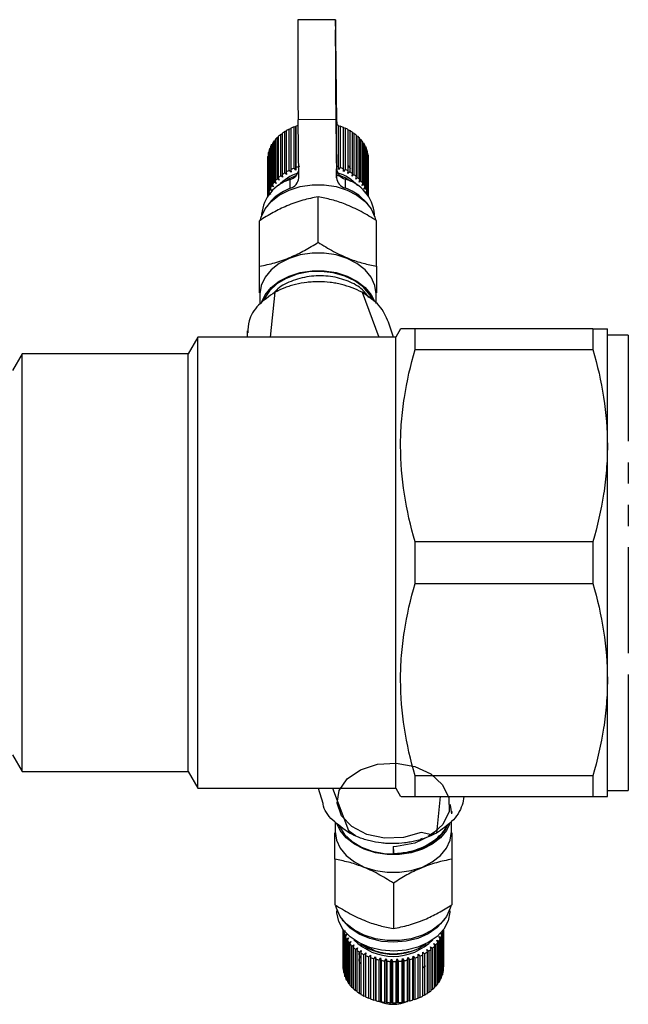
# Model space of a CAD drawing. Extents: x 43 to 383, y 12 to 286.
# Drawn here: x 233 to 269, y 227 to 286 of the extents above; entities that cross this region are included whole.
import ezdxf

# ---------------------------------------------------------------- set-up
doc = ezdxf.new("R2010")
doc.units = 0
doc.linetypes.add('PHANTOM', pattern=[12.7, 6.35, -1.27, 1.27, -1.27, 1.27, -1.27])
doc.layers.get('0').update_dxf_attribs({"linetype": 'CONTINUOUS'})

msp = doc.modelspace()

# ---------------------------------------------------------------- linework, layer by layer
at = {"color": 7, "linetype": 'CONTINUOUS'}
for p, q in [((251.4, 285.872), (249.15, 285.86)), ((251.474, 279.75), (251.419, 284.847)), ((251.47, 279.564), (251.419, 284.317)), ((251.419, 280.427), (251.457, 276.945)), ((248.639, 279.33), (248.734, 279.362)), ((248.639, 276.855), (248.639, 279.33)), ((248.734, 279.375), (248.734, 276.9)), ((248.93, 279.457), (249.027, 279.484)), ((248.93, 276.983), (248.93, 279.457)), ((249.027, 279.484), (249.032, 279.495)), ((249.027, 276.868), (249.027, 279.484)), ((249.032, 279.495), (249.032, 277.02)), ((249.207, 276.402), (249.169, 279.885)), ((251.419, 279.897), (251.457, 276.414)), ((251.575, 277.058), (251.575, 279.533)), ((251.575, 279.533), (251.585, 279.523)), ((251.585, 276.906), (251.585, 279.523)), ((251.585, 279.523), (251.679, 279.499)), ((251.679, 279.499), (251.679, 277.024)), ((251.88, 276.948), (251.88, 279.422)), ((251.88, 279.411), (251.978, 279.38)), ((251.978, 279.38), (251.978, 276.905)), ((247.913, 278.82), (247.982, 278.856)), ((247.913, 276.345), (247.913, 278.82)), ((247.982, 278.885), (247.982, 276.41)), ((248.127, 279.009), (248.205, 279.046)), ((248.127, 276.534), (248.127, 279.009)), ((248.205, 279.068), (248.205, 276.593)), ((248.37, 279.18), (248.457, 279.215)), ((248.37, 276.705), (248.37, 279.18)), ((248.457, 279.232), (248.457, 276.758)), ((252.165, 276.813), (252.165, 279.288)), ((252.165, 279.272), (252.255, 279.238)), ((252.255, 279.238), (252.255, 276.763)), ((252.426, 276.657), (252.426, 279.132)), ((252.426, 279.111), (252.508, 279.075)), ((252.508, 279.075), (252.508, 276.6)), ((252.661, 276.48), (252.661, 278.955)), ((252.661, 278.929), (252.733, 278.892)), ((252.733, 278.892), (252.733, 276.417)), ((252.866, 276.286), (252.866, 278.761)), ((252.866, 278.728), (252.927, 278.692)), ((247.473, 278.167), (247.506, 278.193)), ((247.473, 275.692), (247.473, 278.167)), ((247.506, 278.244), (247.506, 275.77)), ((247.584, 278.396), (247.63, 278.428)), ((247.584, 275.921), (247.584, 278.396)), ((247.63, 278.47), (247.63, 275.995)), ((247.732, 278.614), (247.789, 278.65)), ((247.732, 276.139), (247.732, 278.614)), ((247.789, 278.685), (247.789, 276.21)), ((252.927, 278.692), (252.927, 276.217)), ((253.038, 276.076), (253.038, 278.551)), ((253.038, 278.512), (253.087, 278.478)), ((253.087, 278.478), (253.087, 276.003)), ((253.175, 275.855), (253.175, 278.329)), ((253.175, 278.282), (253.212, 278.253)), ((253.212, 278.253), (253.212, 275.778)), ((247.361, 277.593), (247.361, 275.328)), ((247.364, 277.689), (247.372, 277.697)), ((247.364, 275.332), (247.364, 277.689)), ((247.372, 277.77), (247.372, 275.342)), ((247.399, 277.93), (247.42, 277.949)), ((247.399, 275.455), (247.399, 277.93)), ((247.42, 278.01), (247.42, 275.535)), ((253.275, 275.623), (253.275, 278.098)), ((253.275, 278.04), (253.3, 278.019)), ((253.3, 278.019), (253.3, 275.544)), ((253.337, 275.385), (253.337, 277.86)), ((253.337, 277.791), (253.35, 277.779)), ((253.35, 277.779), (253.35, 275.343)), ((253.361, 275.328), (253.361, 277.618)), ((249.027, 276.868), (248.93, 276.983)), ((249.032, 277.02), (249.027, 276.868)), ((251.585, 276.906), (251.575, 277.058)), ((251.679, 277.024), (251.585, 276.906)), ((252.165, 277.116), (252.304, 276.952)), ((247.982, 276.41), (248.028, 276.265)), ((248.239, 276.445), (248.127, 276.534)), ((248.205, 276.593), (248.239, 276.445)), ((248.478, 276.607), (248.37, 276.705)), ((248.457, 276.758), (248.478, 276.607)), ((248.742, 276.749), (248.639, 276.855)), ((248.734, 276.9), (248.742, 276.749)), ((251.756, 276.449), (251.507, 276.56)), ((251.877, 276.796), (251.88, 276.948)), ((251.978, 276.905), (251.877, 276.796)), ((252.149, 276.662), (252.165, 276.813)), ((252.255, 276.763), (252.149, 276.662)), ((252.398, 276.507), (252.426, 276.657)), ((252.508, 276.6), (252.398, 276.507)), ((252.62, 276.334), (252.661, 276.48)), ((252.733, 276.417), (252.62, 276.334)), ((247.698, 275.86), (247.584, 275.921)), ((247.63, 275.995), (247.698, 275.86)), ((247.847, 276.069), (247.732, 276.139)), ((247.789, 276.21), (247.847, 276.069)), ((248.028, 276.265), (247.913, 276.345)), ((252.812, 276.143), (252.866, 276.286)), ((252.927, 276.217), (252.812, 276.143)), ((252.973, 275.939), (253.038, 276.076)), ((253.087, 276.003), (252.973, 275.939)), ((253.1, 275.722), (253.175, 275.855)), ((247.42, 275.535), (247.507, 275.412)), ((247.585, 275.64), (247.473, 275.692)), ((247.506, 275.77), (247.585, 275.64)), ((250.361, 272.55), (250.361, 275.27)), ((253.212, 275.778), (253.1, 275.722)), ((253.191, 275.497), (253.275, 275.623)), ((253.3, 275.544), (253.191, 275.497)), ((246.986, 274.234), (246.986, 274.13)), ((253.736, 274.13), (253.736, 274.234)), ((246.861, 271.121), (246.861, 273.841)), ((253.861, 271.121), (253.861, 273.841)), ((246.886, 269.461), (246.886, 268.855)), ((247.508, 266.875), (247.786, 269.557)), ((247.911, 269.733), (247.911, 269.608)), ((252.987, 269.557), (254.002, 266.875)), ((253.836, 268.889), (253.836, 269.461)), ((254.862, 266.875), (254.58, 267.77)), ((246.112, 267.26), (246.112, 266.875)), ((255.295, 267.375), (255.006, 266.875)), ((256.161, 266.136), (256.161, 267.375)), ((266.795, 267.375), (256.161, 267.375)), ((266.795, 267.375), (266.795, 266.136)), ((267.661, 260.375), (267.661, 267.375)), ((268.911, 267), (267.661, 267)), ((243.161, 266.875), (242.584, 265.875)), ((255.006, 266.875), (243.161, 266.875)), ((243.161, 253.375), (243.161, 266.875)), ((255.006, 239.875), (255.006, 266.875)), ((232.661, 265.875), (232.084, 264.875)), ((242.584, 265.875), (232.661, 265.875)), ((232.661, 240.875), (232.661, 265.875)), ((242.584, 253.375), (242.584, 265.875)), ((256.161, 266.136), (266.795, 266.136)), ((267.661, 246.375), (267.661, 260.375)), ((256.161, 252.136), (256.161, 254.614)), ((266.795, 254.614), (256.161, 254.614)), ((266.795, 254.614), (266.795, 252.136)), ((242.584, 240.875), (242.584, 253.375)), ((243.161, 239.875), (243.161, 253.375)), ((256.161, 252.136), (266.795, 252.136)), ((267.661, 239.375), (267.661, 246.375)), ((232.084, 241.875), (232.661, 240.875)), ((232.661, 240.875), (242.584, 240.875)), ((242.584, 240.875), (243.161, 239.875)), ((256.161, 239.375), (256.161, 240.614)), ((266.795, 240.614), (256.161, 240.614)), ((266.795, 240.614), (266.795, 239.375)), ((243.161, 239.875), (255.006, 239.875)), ((250.361, 239.875), (250.643, 238.979)), ((251.22, 239.875), (252.235, 237.193)), ((255.006, 239.875), (255.295, 239.375)), ((256.161, 239.375), (266.795, 239.375)), ((257.663, 239.375), (257.437, 237.193)), ((267.661, 239.75), (268.911, 239.75)), ((258.361, 238.486), (258.361, 238.42)), ((251.386, 237.851), (251.386, 237.288)), ((258.336, 237.288), (258.336, 237.873)), ((252.155, 237.371), (252.589, 237.051)), ((256.936, 237.009), (257.344, 237.287)), ((254.873, 235.967), (254.864, 236.39)), ((256.578, 236.877), (256.477, 236.822)), ((251.361, 235.628), (251.361, 232.908)), ((258.361, 235.628), (258.361, 232.908)), ((254.861, 234.199), (254.861, 231.479)), ((251.486, 232.619), (251.486, 232.515)), ((258.236, 232.515), (258.236, 232.619)), ((251.861, 231.422), (251.861, 229.156)), ((251.863, 229.091), (251.863, 231.42)), ((251.868, 231.412), (251.868, 229.01)), ((251.893, 231.325), (252, 231.367)), ((251.893, 228.85), (251.893, 231.325)), ((251.911, 231.245), (251.911, 228.77)), ((251.961, 231.088), (252.073, 231.139)), ((251.961, 228.613), (251.961, 231.088)), ((252.073, 231.139), (251.993, 231.01)), ((251.993, 231.01), (251.993, 228.535)), ((257.585, 230.999), (257.698, 230.942)), ((257.659, 230.866), (257.585, 230.999)), ((257.681, 231.223), (257.791, 231.175)), ((257.764, 231.096), (257.681, 231.223)), ((257.764, 228.621), (257.764, 231.096)), ((257.791, 231.175), (257.791, 228.7)), ((257.831, 228.859), (257.831, 231.334)), ((257.845, 231.4), (257.845, 228.939)), ((257.86, 229.1), (257.86, 231.42)), ((257.861, 231.421), (257.861, 229.181)), ((252.068, 230.857), (252.182, 230.918)), ((252.068, 228.383), (252.068, 230.857)), ((252.182, 230.918), (252.112, 230.782)), ((252.112, 230.782), (252.112, 228.308)), ((252.211, 230.637), (252.326, 230.707)), ((252.211, 228.162), (252.211, 230.637)), ((252.326, 230.707), (252.266, 230.566)), ((252.266, 230.566), (252.266, 228.091)), ((252.388, 230.43), (252.503, 230.509)), ((252.388, 227.955), (252.388, 230.43)), ((252.503, 230.509), (252.455, 230.364)), ((257.289, 230.581), (257.404, 230.505)), ((257.341, 230.437), (257.289, 230.581)), ((257.341, 227.962), (257.341, 230.437)), ((257.404, 230.505), (257.404, 228.03)), ((257.454, 230.784), (257.569, 230.718)), ((257.517, 230.645), (257.454, 230.784)), ((257.517, 228.17), (257.517, 230.645)), ((257.569, 230.718), (257.569, 228.243)), ((257.659, 228.391), (257.659, 230.866)), ((257.698, 230.942), (257.698, 228.467)), ((252.455, 230.364), (252.455, 227.889)), ((252.598, 230.239), (252.71, 230.326)), ((252.598, 227.764), (252.598, 230.239)), ((252.71, 230.326), (252.675, 230.178)), ((252.675, 230.178), (252.675, 227.704)), ((252.837, 230.065), (252.946, 230.162)), ((252.837, 227.59), (252.837, 230.065)), ((252.946, 230.162), (252.923, 230.012)), ((252.923, 230.012), (252.923, 227.537)), ((253.103, 229.912), (253.207, 230.018)), ((253.103, 227.437), (253.103, 229.912)), ((253.207, 230.018), (253.197, 229.866)), ((253.197, 229.866), (253.197, 227.391)), ((253.391, 229.782), (253.489, 229.895)), ((253.489, 229.895), (253.492, 229.743)), ((253.489, 229.895), (253.489, 227.279)), ((256.035, 229.679), (256.046, 229.83)), ((256.046, 229.83), (256.139, 229.712)), ((256.046, 229.83), (256.046, 227.214)), ((256.34, 229.938), (256.44, 229.828)), ((256.342, 229.786), (256.34, 229.938)), ((256.44, 229.828), (256.44, 227.353)), ((256.615, 230.069), (256.721, 229.967)), ((256.629, 229.917), (256.615, 230.069)), ((256.629, 227.443), (256.629, 229.917)), ((256.721, 229.967), (256.721, 227.492)), ((256.867, 230.221), (256.977, 230.127)), ((256.894, 230.071), (256.867, 230.221)), ((256.894, 227.596), (256.894, 230.071)), ((256.977, 230.127), (256.977, 227.652)), ((257.093, 230.392), (257.206, 230.308)), ((257.132, 230.245), (257.093, 230.392)), ((257.132, 227.77), (257.132, 230.245)), ((257.206, 230.308), (257.206, 227.833)), ((253.391, 227.307), (253.391, 229.782)), ((253.492, 229.743), (253.492, 227.269)), ((253.699, 229.675), (253.789, 229.796)), ((253.699, 227.201), (253.699, 229.675)), ((253.789, 229.796), (253.806, 229.645)), ((253.789, 229.796), (253.789, 227.18)), ((253.806, 229.645), (253.806, 227.171)), ((254.022, 229.594), (254.103, 229.722)), ((254.022, 227.12), (254.022, 229.594)), ((254.103, 229.722), (254.133, 229.573)), ((254.103, 229.722), (254.103, 227.106)), ((254.133, 229.573), (254.133, 227.098)), ((254.356, 229.54), (254.427, 229.674)), ((254.356, 227.065), (254.356, 229.54)), ((254.427, 229.674), (254.469, 229.528)), ((254.427, 229.674), (254.427, 227.058)), ((254.469, 229.528), (254.469, 227.053)), ((254.696, 229.513), (254.757, 229.653)), ((254.696, 227.038), (254.696, 229.513)), ((254.757, 229.653), (254.811, 229.51)), ((254.757, 229.653), (254.757, 227.036)), ((254.811, 229.51), (254.811, 227.035)), ((255.039, 229.514), (255.088, 229.657)), ((255.039, 227.039), (255.039, 229.514)), ((255.088, 229.657), (255.153, 229.52)), ((255.088, 229.657), (255.088, 227.041)), ((255.153, 229.52), (255.153, 227.045)), ((255.379, 229.542), (255.416, 229.689)), ((255.379, 227.067), (255.379, 229.542)), ((255.416, 229.689), (255.492, 229.557)), ((255.416, 229.689), (255.416, 227.073)), ((255.492, 229.557), (255.492, 227.082)), ((255.712, 229.597), (255.737, 229.747)), ((255.712, 227.122), (255.712, 229.597)), ((255.737, 229.747), (255.822, 229.621)), ((255.737, 229.747), (255.737, 227.131)), ((255.822, 229.621), (255.822, 227.147)), ((256.035, 227.204), (256.035, 229.679)), ((256.139, 229.712), (256.139, 227.237)), ((256.342, 227.311), (256.342, 229.786)), ((256.778, 229.245), (256.629, 229.101)), ((251.868, 229.085), (251.863, 229.091)), ((251.911, 228.833), (251.893, 228.85)), ((257.791, 228.7), (257.764, 228.677)), ((257.845, 228.939), (257.831, 228.926)), ((257.861, 229.181), (257.86, 229.18)), ((251.993, 228.587), (251.961, 228.613)), ((252.112, 228.351), (252.068, 228.383)), ((252.266, 228.127), (252.211, 228.162)), ((257.569, 228.243), (257.517, 228.209)), ((257.698, 228.467), (257.659, 228.437)), ((252.455, 227.919), (252.388, 227.955)), ((252.675, 227.727), (252.598, 227.764)), ((252.923, 227.555), (252.837, 227.59)), ((256.721, 227.492), (256.629, 227.458)), ((256.977, 227.652), (256.894, 227.616)), ((257.206, 227.833), (257.132, 227.796)), ((257.404, 228.03), (257.341, 227.994)), ((253.197, 227.405), (253.103, 227.437)), ((253.489, 227.279), (253.391, 227.307)), ((253.492, 227.269), (253.489, 227.279)), ((253.789, 227.18), (253.699, 227.201)), ((253.806, 227.171), (253.789, 227.18)), ((254.103, 227.106), (254.022, 227.12)), ((254.133, 227.098), (254.103, 227.106)), ((254.427, 227.058), (254.356, 227.065)), ((254.469, 227.053), (254.427, 227.058)), ((254.757, 227.036), (254.696, 227.038)), ((254.811, 227.035), (254.757, 227.036)), ((255.088, 227.041), (255.039, 227.039)), ((255.153, 227.045), (255.088, 227.041)), ((255.416, 227.073), (255.379, 227.067)), ((255.492, 227.082), (255.416, 227.073)), ((255.737, 227.131), (255.712, 227.122)), ((255.822, 227.147), (255.737, 227.131)), ((256.046, 227.214), (256.035, 227.204)), ((256.139, 227.237), (256.046, 227.214)), ((256.44, 227.353), (256.342, 227.322))]:
    msp.add_line(p, q, dxfattribs=at)
at = {"color": 8, "linetype": 'PHANTOM'}
for p, q in [((251.419, 284.317), (251.419, 284.847)), ((251.419, 284.317), (251.398, 284.316)), ((251.419, 280.427), (251.419, 279.897)), ((251.419, 279.897), (249.169, 279.885)), ((251.474, 279.563), (251.474, 279.75)), ((251.457, 276.414), (251.457, 276.945)), ((248.699, 275.781), (248.699, 276.311)), ((251.978, 276.329), (251.978, 275.799)), ((268.911, 267), (268.911, 245.799)), ((268.911, 245.799), (268.911, 239.75))]:
    msp.add_line(p, q, dxfattribs=at)
at = {"color": 7, "linetype": 'CONTINUOUS', "flags": 128}
for points in [[(251.419, 284.847), (251.413, 285.307), (251.408, 285.639), (251.403, 285.829), (251.399, 285.867), (251.395, 285.753), (251.393, 285.49), (251.392, 285.092), (251.392, 284.575), (251.393, 283.961), (251.395, 283.278), (251.399, 282.555), (251.403, 281.824), (251.408, 281.118), (251.413, 280.466), (251.419, 279.897)], [(251.419, 284.317), (251.414, 284.725), (251.409, 284.997), (251.405, 285.117), (251.401, 285.077), (251.399, 284.88), (251.398, 284.537), (251.398, 284.068), (251.399, 283.501), (251.401, 282.868), (251.405, 282.206), (251.409, 281.554), (251.414, 280.949), (251.419, 280.427)], [(252.318, 276.179), (251.988, 276.398), (251.609, 276.574)], [(246.926, 273.915), (246.962, 274.056), (247.187, 274.544), (247.55, 274.989), (248.036, 275.371), (248.624, 275.673), (249.287, 275.882), (249.998, 275.989), (250.724, 275.989), (251.435, 275.882), (252.099, 275.673), (252.686, 275.371), (253.172, 274.989), (253.536, 274.544), (253.76, 274.056), (253.8, 273.899)], [(253.836, 269.461), (253.76, 269.972), (253.536, 270.461), (253.172, 270.906), (252.686, 271.287), (252.099, 271.589), (251.435, 271.798), (250.724, 271.905), (249.998, 271.905), (249.287, 271.798), (248.624, 271.589), (248.036, 271.287), (247.55, 270.906), (247.187, 270.461), (246.962, 269.972), (246.886, 269.461), (246.886, 269.461)], [(246.99, 268.996), (247.187, 269.4), (247.55, 269.845), (248.036, 270.227), (248.624, 270.529), (249.287, 270.738), (249.998, 270.844), (250.724, 270.844), (251.435, 270.738), (252.099, 270.529), (252.686, 270.227), (253.172, 269.845), (253.536, 269.4), (253.725, 269.018)], [(253.609, 269.115), (253.448, 269.41), (253.069, 269.856), (252.563, 270.234), (251.954, 270.525), (251.271, 270.718), (250.545, 270.802), (249.811, 270.774), (249.102, 270.635), (248.453, 270.391), (247.892, 270.055), (247.447, 269.641), (247.138, 269.169), (247.084, 269.043)], [(257.169, 237.095), (256.528, 237.22), (255.469, 236.92), (254.341, 236.884), (253.27, 237.111), (252.378, 237.577), (251.766, 238.221), (251.503, 238.974), (251.618, 239.743), (252.099, 240.441), (252.892, 240.987), (253.907, 241.313), (255.032, 241.384), (256.137, 241.185), (257.099, 240.736), (257.81, 240.088), (258.188, 239.306), (258.191, 238.479), (257.819, 237.697), (257.113, 237.042), (256.152, 236.591), (255.045, 236.386), (254.851, 236.378), (254.851, 236.378)], [(258.242, 238.916), (258.26, 238.86), (258.336, 238.349)], [(258.222, 237.723), (258.036, 237.349), (257.672, 236.904), (257.186, 236.523), (256.599, 236.221), (255.935, 236.012), (255.224, 235.905), (254.498, 235.905), (253.787, 236.012), (253.124, 236.221), (252.536, 236.523), (252.05, 236.904), (251.687, 237.349), (251.487, 237.761)], [(251.627, 237.605), (251.638, 237.581), (251.947, 237.109), (252.392, 236.695), (252.953, 236.358), (253.602, 236.115), (254.311, 235.975), (255.045, 235.947), (255.771, 236.031), (256.454, 236.224), (257.063, 236.516), (257.569, 236.893), (257.948, 237.339), (258.146, 237.725)], [(251.386, 237.288), (251.462, 236.777), (251.687, 236.289), (252.05, 235.844), (252.536, 235.462), (253.124, 235.16), (253.787, 234.951), (254.498, 234.844), (255.224, 234.844), (255.935, 234.951), (256.599, 235.16), (257.186, 235.462), (257.672, 235.844), (258.036, 236.289), (258.26, 236.777), (258.336, 237.288)], [(258.293, 232.82), (258.26, 232.694), (258.036, 232.205), (257.672, 231.76), (257.186, 231.378), (256.599, 231.076), (255.935, 230.867), (255.224, 230.761), (254.498, 230.761), (253.787, 230.867), (253.124, 231.076), (252.536, 231.378), (252.05, 231.76), (251.687, 232.205), (251.462, 232.694), (251.429, 232.821)], [(258.236, 232.515), (258.235, 232.452), (258.135, 231.934), (257.877, 231.444), (257.475, 231.005), (256.947, 230.639), (256.319, 230.363), (255.621, 230.19), (254.887, 230.129), (254.152, 230.182), (253.45, 230.347), (252.816, 230.616), (252.281, 230.977), (251.869, 231.411), (251.601, 231.898), (251.489, 232.415), (251.486, 232.515)], [(257.928, 232.048), (257.877, 231.974), (257.475, 231.536), (256.947, 231.169), (256.319, 230.893), (255.621, 230.72), (254.887, 230.659), (254.152, 230.712), (253.45, 230.877), (252.816, 231.147), (252.281, 231.507), (251.869, 231.942), (251.795, 232.048)]]:
    msp.add_lwpolyline(points, dxfattribs=at)
at = {"color": 7, "linetype": 'CONTINUOUS'}
for centre, radius, start, end in [((531.036, 283.771), 281.894, 179.57555, 180.78998), ((250.029, 276.523), 3.132, 116.35198, 120.1196), ((250.162, 276.244), 3.442, 110.98066, 114.51869), ((250.253, 275.999), 3.703, 106.96498, 109.25379), ((250.442, 275.91), 3.796, 72.63151, 74.9449), ((251.995, 279.757), 0.521, 180.83673, 203.36158), ((250.52, 276.144), 3.549, 67.47099, 70.93728), ((250.64, 276.419), 3.249, 62.00238, 65.67892), ((249.48, 277.248), 2.219, 134.90284, 139.64408), ((249.678, 277.041), 2.506, 128.24063, 132.61266), ((249.866, 276.793), 2.817, 122.08183, 126.12499), ((250.792, 276.695), 2.934, 56.15586, 60.09078), ((250.972, 276.953), 2.619, 49.85487, 54.09927), ((251.169, 277.177), 2.322, 43.03159, 47.63245), ((248.983, 277.566), 1.625, 158.31314, 164.14743), ((249.118, 277.508), 1.772, 149.93532, 155.44419), ((249.291, 277.402), 1.975, 142.12991, 147.25174), ((251.364, 277.352), 2.059, 35.63915, 40.62382), ((251.544, 277.475), 1.841, 27.65929, 33.03023), ((251.694, 277.549), 1.674, 19.13648, 24.85733), ((248.866, 277.593), 1.504, 176.33043, 179.99488), ((248.894, 277.589), 1.533, 167.16085, 173.22687), ((251.801, 277.584), 1.561, 10.17506, 16.16761), ((251.856, 277.593), 1.505, 0.95718, 7.10054), ((250.163, 273.768), 3.443, 110.98147, 114.51788), ((250.259, 273.507), 3.721, 105.89112, 109.25), ((250.446, 273.449), 3.782, 72.62923, 74.52667), ((250.52, 273.668), 3.55, 67.47197, 70.93724), ((249.678, 274.566), 2.506, 128.24063, 132.61266), ((249.936, 274.223), 2.586, 107.74943, 138.36527), ((249.865, 274.319), 2.815, 122.08103, 126.1258), ((250.046, 274.067), 2.675, 111.78027, 127.86328), ((250.029, 274.048), 3.133, 116.35273, 120.11976), ((248.485, 277.013), 0.734, 286.96759, 347.6649), ((248.499, 276.463), 0.711, 286.38061, 355.09013), ((252.173, 277.023), 0.72, 186.23409, 254.28048), ((252.173, 276.492), 0.72, 186.23409, 254.28048), ((250.778, 274.215), 2.598, 41.63713, 73.44862), ((250.64, 273.944), 3.249, 62.00238, 65.67892), ((250.792, 274.22), 2.934, 56.15571, 60.09003), ((250.972, 274.478), 2.619, 49.8556, 54.09941), ((251.169, 274.702), 2.322, 43.03159, 47.63245), ((249.396, 273.991), 2.422, 106.72702, 174.24571), ((249.708, 273.016), 2.943, 110.04542, 145.08417), ((249.117, 275.033), 1.772, 149.93479, 155.44473), ((249.29, 274.927), 1.975, 142.12867, 147.25227), ((249.481, 274.772), 2.22, 134.90339, 139.64274), ((251.351, 274.017), 2.395, 5.19573, 74.82418), ((250.994, 272.994), 2.973, 35.04692, 70.67708), ((251.364, 274.877), 2.059, 35.63921, 40.62302), ((251.545, 275), 1.84, 27.65871, 33.03081), ((248.913, 275.111), 1.552, 167.18299, 171.04996), ((248.983, 275.091), 1.625, 158.31281, 164.14776), ((251.694, 275.074), 1.674, 19.13695, 24.85734), ((251.801, 275.109), 1.561, 10.17489, 16.16748), ((253.391, 231.634), 1.53, 188.92508, 191.66583), ((253.468, 231.653), 1.609, 194.69786, 200.57218), ((253.598, 231.706), 1.75, 203.46007, 209.01432), ((256.176, 231.683), 1.693, 334.05971, 339.73516), ((256.289, 231.643), 1.573, 342.68708, 348.64973), ((253.767, 231.806), 1.946, 211.72534, 216.89843), ((253.957, 231.955), 2.188, 219.41091, 224.19601), ((254.861, 233.116), 3.3, 224.37663, 315.62337), ((254.861, 233.282), 3.344, 234.19161, 305.80839), ((255.643, 232.074), 2.358, 311.50371, 316.05758), ((255.837, 231.894), 2.093, 318.44424, 323.37156), ((256.021, 231.763), 1.867, 325.95935, 331.27758), ((254.153, 232.154), 2.468, 226.51341, 230.92997), ((254.341, 232.394), 2.772, 233.0642, 237.15195), ((254.51, 232.666), 3.093, 239.131, 242.93026), ((254.647, 232.944), 3.403, 244.77921, 248.34434), ((255.12, 232.846), 3.294, 293.6295, 297.27045), ((255.271, 232.565), 2.976, 299.16861, 303.06601), ((255.45, 232.301), 2.656, 305.10044, 309.30633), ((254.748, 233.21), 3.687, 250.08632, 253.46564), ((254.814, 233.444), 3.93, 255.12825, 258.36589), ((254.848, 233.619), 4.108, 259.96931, 263.11319), ((254.86, 233.723), 4.213, 264.67879, 267.77063), ((254.861, 233.749), 4.239, 269.31904, 272.39852), ((254.865, 233.695), 4.185, 273.95152, 277.05648), ((254.884, 233.557), 4.045, 278.63244, 281.80994), ((254.928, 233.362), 3.846, 283.43107, 286.71611), ((255.006, 233.117), 3.589, 288.40683, 291.84643), ((253.362, 229.156), 1.501, 179.99918, 182.47876), ((253.388, 229.159), 1.527, 185.58643, 191.6693), ((253.468, 229.178), 1.609, 194.69786, 200.57218), ((256.289, 229.168), 1.573, 342.68715, 348.64999), ((256.35, 229.157), 1.511, 351.72082, 357.84303), ((253.599, 229.232), 1.75, 203.46053, 209.01385), ((253.767, 229.331), 1.946, 211.72534, 216.89843), ((253.956, 229.48), 2.187, 219.4096, 224.19655), ((255.838, 229.419), 2.092, 318.4431, 323.3727), ((256.022, 229.287), 1.866, 325.95779, 331.27915), ((256.175, 229.208), 1.694, 334.06019, 339.73518), ((254.154, 229.68), 2.468, 226.51414, 230.92924), ((254.341, 229.92), 2.772, 233.0642, 237.15195), ((254.511, 230.193), 3.094, 239.13183, 242.92944), ((255.27, 230.091), 2.977, 299.16921, 303.06541), ((255.449, 229.827), 2.657, 305.1012, 309.30557), ((255.643, 229.599), 2.359, 311.50446, 316.05683), ((254.648, 230.472), 3.406, 244.78086, 248.3427), ((254.748, 230.735), 3.686, 250.08646, 253.46643), ((254.815, 230.97), 3.932, 255.12923, 258.36584), ((254.861, 229.136), 2.191, 246.48446, 293.32169), ((254.848, 231.142), 4.107, 259.96925, 263.11419), ((254.86, 231.249), 4.214, 264.67957, 267.77078), ((254.861, 231.274), 4.239, 269.31904, 272.39852), ((254.865, 231.219), 4.184, 273.95053, 277.05653), ((254.884, 231.082), 4.045, 278.63244, 281.80994), ((254.929, 230.887), 3.845, 283.4303, 286.71596), ((255.007, 230.642), 3.588, 288.40584, 291.84648), ((255.12, 230.371), 3.294, 293.6295, 297.27045)]:
    msp.add_arc(centre, radius, start, end, dxfattribs=at)
msp.add_ellipse((264.212, 66.066), major_axis=(-11.198, 206.598), ratio=0.001104, start_param=0.601664, end_param=0.605168, dxfattribs=at)
for points, knots in [([(250.361, 275.27), (250.057, 275.21), (249.443, 275.088), (248.533, 274.764), (247.663, 274.339), (247.13, 274.008), (246.861, 273.841)], [0, 0, 0, 0, 0.264603, 0.534944, 0.765341, 1, 1, 1, 1]), ([(253.861, 273.841), (253.557, 274.029), (252.943, 274.409), (252.033, 274.827), (251.163, 275.113), (250.63, 275.217), (250.361, 275.27)], [0, 0, 0, 0, 0.264603, 0.534945, 0.765341, 1, 1, 1, 1]), ([(246.861, 271.121), (247.165, 271.182), (247.779, 271.303), (248.689, 271.628), (249.559, 272.052), (250.092, 272.383), (250.361, 272.55)], [0, 0, 0, 0, 0.264603, 0.534944, 0.765341, 1, 1, 1, 1]), ([(250.361, 272.55), (250.665, 272.362), (251.279, 271.983), (252.189, 271.564), (253.059, 271.278), (253.592, 271.174), (253.861, 271.121)], [0, 0, 0, 0, 0.264602, 0.534944, 0.765341, 1, 1, 1, 1]), ([(246.861, 269.533), (246.861, 269.622), (246.861, 270.076), (246.861, 270.656), (246.861, 271.121)], [0, 0, 0, 0, 0.19707, 1, 1, 1, 1]), ([(253.861, 271.121), (253.861, 270.656), (253.861, 270.077), (253.861, 269.622), (253.861, 269.533)], [0, 0, 0, 0, 0.803277, 1, 1, 1, 1]), ([(253.397, 269.234), (253.281, 269.399), (252.999, 269.8), (252.184, 270.254), (251.12, 270.546), (249.954, 270.559), (248.856, 270.297), (248.044, 269.906), (247.748, 269.563), (247.657, 269.456)], [0, 0, 0, 0, 0.113974, 0.276597, 0.439303, 0.601858, 0.764378, 0.926907, 1, 1, 1, 1]), ([(252.987, 269.557), (252.615, 269.76), (252.207, 269.916), (251.653, 270.05), (251.54, 270.074), (251.313, 270.115), (251.199, 270.132), (250.856, 270.173), (250.624, 270.187), (250.273, 270.187), (250.155, 270.184), (249.922, 270.17), (249.806, 270.16), (249.462, 270.12), (249.237, 270.08), (248.905, 270), (248.795, 269.97), (248.58, 269.903), (248.475, 269.867), (248.167, 269.749), (247.971, 269.659), (247.786, 269.557)], [0, 0, 0, 0, 0.25, 0.25, 0.3125, 0.3125, 0.375, 0.375, 0.5, 0.5, 0.5625, 0.5625, 0.625, 0.625, 0.75, 0.75, 0.8125, 0.8125, 0.875, 0.875, 1, 1, 1, 1]), ([(247.786, 269.557), (247.434, 269.316), (246.731, 268.835), (246.182, 267.954), (246.17, 267.371), (246.164, 267.134)], [0, 0, 0, 0, 0.372532, 0.744894, 1, 1, 1, 1]), ([(254.57, 267.765), (254.422, 268.109), (254.121, 268.806), (253.369, 269.304), (252.987, 269.557)], [0, 0, 0, 0, 0.493068, 1, 1, 1, 1]), ([(256.161, 267.375), (256.106, 267.375), (255.891, 267.375), (255.592, 267.375), (255.338, 267.375), (255.314, 267.375), (255.302, 267.375)], [0, 0, 0, 0, 0.104706, 0.40887, 0.712958, 1, 1, 1, 1]), ([(266.795, 267.375), (266.93, 267.375), (267.053, 267.375), (267.268, 267.375), (267.36, 267.375), (267.583, 267.375), (267.661, 267.375), (267.661, 267.375)], [0, 0, 0, 0, 0.25, 0.25, 0.5, 0.5, 1, 1, 1, 1]), ([(256.161, 254.614), (255.89, 255.56), (255.673, 256.51), (255.376, 258.423), (255.296, 259.385), (255.295, 260.838), (255.313, 261.324), (255.39, 262.299), (255.447, 262.784), (255.671, 264.232), (255.89, 265.187), (256.161, 266.136)], [0, 0, 0, 0, 0.25, 0.25, 0.5, 0.5, 0.625, 0.625, 0.75, 0.75, 1, 1, 1, 1]), ([(266.795, 266.136), (267.067, 265.186), (267.285, 264.232), (267.582, 262.312), (267.661, 261.347), (267.661, 260.375)], [0, 0, 0, 0, 0.5, 0.5, 1, 1, 1, 1]), ([(267.661, 260.375), (267.661, 259.892), (267.642, 259.408), (267.565, 258.436), (267.507, 257.953), (267.283, 256.51), (267.065, 255.558), (266.795, 254.614)], [0, 0, 0, 0, 0.25, 0.25, 0.5, 0.5, 1, 1, 1, 1]), ([(256.161, 240.614), (255.89, 241.56), (255.673, 242.51), (255.376, 244.423), (255.296, 245.385), (255.295, 246.838), (255.313, 247.324), (255.39, 248.299), (255.447, 248.784), (255.671, 250.232), (255.89, 251.187), (256.161, 252.136)], [0, 0, 0, 0, 0.25, 0.25, 0.5, 0.5, 0.625, 0.625, 0.75, 0.75, 1, 1, 1, 1]), ([(266.795, 252.136), (267.067, 251.186), (267.285, 250.232), (267.582, 248.312), (267.661, 247.347), (267.661, 246.375)], [0, 0, 0, 0, 0.5, 0.5, 1, 1, 1, 1]), ([(267.661, 246.375), (267.661, 245.892), (267.642, 245.408), (267.565, 244.436), (267.507, 243.953), (267.283, 242.51), (267.065, 241.558), (266.795, 240.614)], [0, 0, 0, 0, 0.25, 0.25, 0.5, 0.5, 1, 1, 1, 1]), ([(255.32, 239.375), (255.346, 239.375), (255.403, 239.375), (255.897, 239.375), (256.161, 239.375)], [0, 0, 0, 0, 0.465877, 1, 1, 1, 1]), ([(259.084, 239.375), (259.055, 239.204), (258.964, 238.676), (258.456, 237.875), (257.76, 237.41), (257.437, 237.193)], [0, 0, 0, 0, 0.202999, 0.629342, 1, 1, 1, 1]), ([(266.795, 239.375), (266.93, 239.375), (267.053, 239.375), (267.268, 239.375), (267.36, 239.375), (267.583, 239.375), (267.661, 239.375), (267.661, 239.375)], [0, 0, 0, 0, 0.25, 0.25, 0.5, 0.5, 1, 1, 1, 1]), ([(252.235, 237.193), (251.885, 237.436), (251.186, 237.922), (250.691, 238.596), (250.656, 238.963), (250.655, 238.982)], [0, 0, 0, 0, 0.486827, 0.973418, 1, 1, 1, 1]), ([(254.873, 235.967), (255.186, 235.992), (255.813, 236.043), (256.751, 236.369), (257.534, 236.912), (258.002, 237.393), (258.066, 237.668), (258.066, 237.669)], [0, 0, 0, 0, 0.225473, 0.450952, 0.724952, 0.999076, 1, 1, 1, 1]), ([(251.361, 235.628), (251.361, 235.746), (251.361, 236.163), (251.361, 236.722), (251.361, 237.09), (251.361, 237.217)], [0, 0, 0, 0, 0.205263, 0.726967, 1, 1, 1, 1]), ([(257.437, 237.193), (257.065, 236.989), (256.657, 236.833), (256.104, 236.698), (255.99, 236.674), (255.764, 236.634), (255.65, 236.617), (255.306, 236.576), (255.074, 236.563), (254.723, 236.563), (254.605, 236.566), (254.372, 236.58), (254.256, 236.59), (253.912, 236.631), (253.687, 236.671), (253.355, 236.751), (253.245, 236.781), (253.03, 236.848), (252.925, 236.884), (252.617, 237.001), (252.421, 237.091), (252.235, 237.193)], [0, 0, 0, 0, 0.25, 0.25, 0.3125, 0.3125, 0.375, 0.375, 0.5, 0.5, 0.5625, 0.5625, 0.625, 0.625, 0.75, 0.75, 0.8125, 0.8125, 0.875, 0.875, 1, 1, 1, 1]), ([(258.361, 237.217), (258.361, 237.097), (258.361, 236.729), (258.361, 236.171), (258.361, 235.746), (258.361, 235.628)], [0, 0, 0, 0, 0.259349, 0.794627, 1, 1, 1, 1]), ([(254.861, 234.199), (254.557, 234.387), (253.943, 234.767), (253.033, 235.185), (252.163, 235.471), (251.63, 235.575), (251.361, 235.628)], [0, 0, 0, 0, 0.264603, 0.534944, 0.765341, 1, 1, 1, 1]), ([(258.361, 235.628), (258.057, 235.568), (257.443, 235.446), (256.533, 235.122), (255.663, 234.697), (255.13, 234.366), (254.861, 234.199)], [0, 0, 0, 0, 0.264603, 0.534944, 0.765341, 1, 1, 1, 1]), ([(251.361, 232.908), (251.665, 232.721), (252.279, 232.341), (253.189, 231.922), (254.059, 231.636), (254.592, 231.532), (254.861, 231.479)], [0, 0, 0, 0, 0.264603, 0.534944, 0.765341, 1, 1, 1, 1]), ([(254.861, 231.479), (255.165, 231.54), (255.779, 231.661), (256.689, 231.986), (257.559, 232.41), (258.092, 232.741), (258.361, 232.908)], [0, 0, 0, 0, 0.264603, 0.534944, 0.765341, 1, 1, 1, 1]), ([(255.71, 230.064), (255.73, 230.07), (255.758, 230.078), (255.789, 230.087), (255.803, 230.091), (255.809, 230.093), (255.813, 230.094), (255.814, 230.094), (255.815, 230.094), (255.816, 230.095), (255.816, 230.095), (255.816, 230.095), (255.816, 230.094), (255.814, 230.094), (255.806, 230.091), (255.777, 230.082), (255.658, 230.047), (255.447, 229.999), (255.157, 229.96), (254.861, 229.947), (254.566, 229.96), (254.276, 229.999), (253.995, 230.063), (253.728, 230.151), (253.483, 230.263), (253.292, 230.367), (253.202, 230.443), (253.174, 230.466)], [0, 0, 0, 0, 0.0207, 0.029262, 0.033129, 0.03505, 0.035756, 0.036481, 0.036769, 0.037058, 0.037248, 0.037437, 0.037714, 0.038244, 0.040172, 0.047819, 0.072346, 0.170632, 0.268772, 0.366894, 0.465011, 0.563128, 0.661246, 0.759363, 0.85748, 0.955596, 1, 1, 1, 1]), ([(252.923, 229.736), (252.897, 229.763), (252.812, 229.851), (252.811, 229.959), (252.81, 230.034)], [0, 0, 0, 0, 0.3049875, 1, 1, 1, 1]), ([(253.782, 230.153), (253.997, 230.084), (254.428, 229.947), (255.116, 229.936), (255.532, 230.026), (255.71, 230.064)], [0, 0, 0, 0, 0.364035, 0.727682, 1, 1, 1, 1]), ([(252.923, 229.362), (252.897, 229.389), (252.812, 229.477), (252.811, 229.585), (252.81, 229.659)], [0, 0, 0, 0, 0.304985, 1, 1, 1, 1])]:
    msp.add_open_spline(points, degree=3, knots=knots, dxfattribs=at)

doc.saveas('drawing.dxf')
